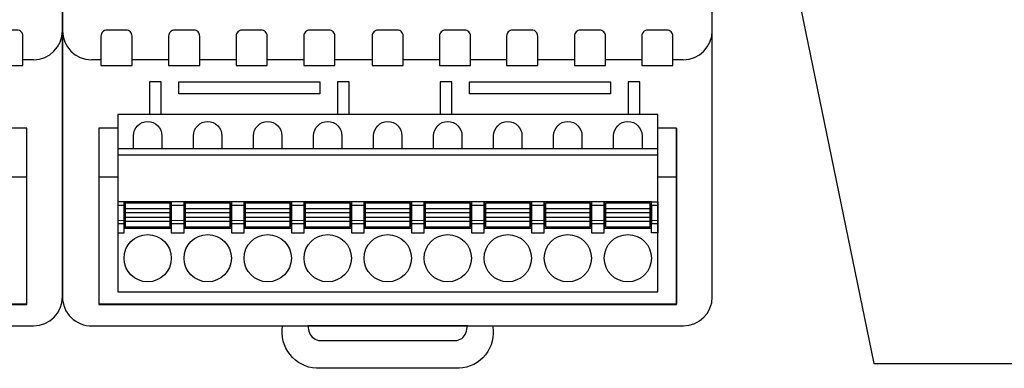
# Model space of a CAD drawing. Units: millimetres. Extents: x 8217 to 14365, y -5352 to 1810.
# Drawn here: x 11825 to 11842, y -3204 to -3198 of the extents above; entities that cross this region are included whole.
import ezdxf
from ezdxf import colors
from ezdxf.entities.mleader import LeaderData, LeaderLine
from ezdxf.math import Vec2, Vec3

# ---------------------------------------------------------------- set-up
doc = ezdxf.new("R2010")
doc.units = ezdxf.units.MM
doc.layers.add('Автоматика', color=7, linetype='Continuous', lineweight=25)
doc.layers.add('Геометрии', color=7, linetype='Continuous')
doc.styles.get("Standard").update_dxf_attribs({"font": 'arial.ttf'})

# ---------------------------------------------------------------- blocks, each defined once
blk = doc.blocks.new('МР-02м 6xDO 8xDI')
for p, q in [((25.051, -32.501), (24.16, -32.501)), ((24.468, -38.299), (24.468, -53.153)), ((22.894, -42.409), (24.48, -42.409)), ((24.468, -53.153), (-24.442, -53.153))]:
    blk.add_line(p, q)
for points in [[(27.499, 52.551, 0.420835), (24.996, 54.999), (-24.996, 54.999, 0.420979), (-27.501, 52.551), (-27.501, -52.551, 0.420988), (-24.996, -54.999), (25.063, -55, 0.412772), (27.499, -52.551)], [(21.526, -32.998), (24.16, -32.998), (24.16, -30.498, 0.414214), (23.66, -29.998), (22.027, -29.998, 0.414214), (21.526, -30.498)]]:
    blk.add_lwpolyline(points, format="xyb", close=True)
blk.add_lwpolyline([(-22.826, -38.299), (-24.412, -38.299), (-24.412, -53.189), (24.48, -53.189), (24.48, -38.299), (22.894, -38.299)])
blk.add_arc((25.051, -30.052), 2.449, 270, 0)
blk = doc.blocks.new('_DotSmall')
at = {"color": 0, "const_width": 0.5}
blk.add_lwpolyline([(-0.0625, 0, 1), (0.0625, 0, 1)], format="xyb", close=True, dxfattribs=at)
blk = doc.blocks.new('МР-02м 4xDO 6xDI')
for p, q in [((-24.242, -32.5), (-25.052, -32.5)), ((-18.512, -32.5), (-21.608, -32.5)), ((-12.8, -32.5), (-15.878, -32.5)), ((-7.069, -32.5), (-10.166, -32.5)), ((-1.318, -32.5), (-4.435, -32.5)), ((4.413, -32.5), (1.316, -32.5)), ((10.09, -32.5), (7.048, -32.5)), ((15.832, -32.5), (12.724, -32.5)), ((21.526, -32.5), (18.466, -32.5)), ((25.051, -32.5), (24.16, -32.5)), ((24.468, -38.298), (24.468, -53.153)), ((-24.412, -42.409), (-22.826, -42.409)), ((22.894, -42.409), (24.48, -42.409)), ((24.468, -53.153), (-24.442, -53.153))]:
    blk.add_line(p, q)
for points in [[(27.499, 52.552, 0.420835), (24.996, 55), (-24.996, 55, 0.420979), (-27.501, 52.552), (-27.501, -52.551, 0.420988), (-24.996, -54.999), (25.063, -54.999, 0.412772), (27.499, -52.551)], [(-24.242, -32.997), (-21.608, -32.997), (-21.608, -30.498, 0.414214), (-22.109, -29.997), (-23.742, -29.997, 0.414214), (-24.242, -30.498)], [(-18.512, -32.997), (-15.878, -32.997), (-15.878, -30.498, 0.414214), (-16.378, -29.997), (-18.012, -29.997, 0.414214), (-18.512, -30.498)], [(-12.8, -32.997), (-10.166, -32.997), (-10.166, -30.498, 0.414214), (-10.666, -29.997), (-12.299, -29.997, 0.414214), (-12.8, -30.498)], [(-7.069, -32.997), (-4.435, -32.997), (-4.435, -30.498, 0.414214), (-4.936, -29.997), (-6.569, -29.997, 0.414214), (-7.069, -30.498)], [(-1.283, -32.997), (1.351, -32.997), (1.351, -30.498, 0.414214), (0.85, -29.997), (-0.783, -29.997, 0.414214), (-1.283, -30.498)], [(4.413, -32.997), (7.048, -32.997), (7.048, -30.498, 0.414214), (6.547, -29.997), (4.914, -29.997, 0.414214), (4.413, -30.498)], [(10.09, -32.997), (12.724, -32.997), (12.724, -30.498, 0.414214), (12.224, -29.997), (10.591, -29.997, 0.414214), (10.09, -30.498)], [(15.832, -32.997), (18.466, -32.997), (18.466, -30.498, 0.414214), (17.965, -29.997), (16.332, -29.997, 0.414214), (15.832, -30.498)], [(21.526, -32.997), (24.16, -32.997), (24.16, -30.498, 0.414214), (23.66, -29.997), (22.027, -29.997, 0.414214), (21.526, -30.498)]]:
    blk.add_lwpolyline(points, format="xyb", close=True)
for points in [[(-19.138, -37.128), (-19.138, -34.383), (-20.139, -34.383), (-20.139, -37.128)], [(-3.226, -37.128), (-3.226, -34.383), (-4.226, -34.383), (-4.226, -37.128)], [(5.465, -37.128), (5.465, -34.383), (4.464, -34.383), (4.464, -37.128)], [(21.377, -37.128), (21.377, -34.383), (20.377, -34.383), (20.377, -37.128)], [(-22.826, -38.298), (-24.412, -38.298), (-24.412, -53.188), (24.48, -53.188), (24.48, -38.298), (22.894, -38.298)]]:
    blk.add_lwpolyline(points)
for points in [[(-17.638, -34.383), (-5.727, -34.383), (-5.727, -35.383), (-17.638, -35.383)], [(6.965, -34.383), (18.876, -34.383), (18.876, -35.383), (6.965, -35.383)], [(-22.826, -52.128), (22.894, -52.128), (22.894, -37.128), (-22.826, -37.128)], [(-22.826, -40.528), (22.894, -40.528), (22.894, -40.028), (-22.826, -40.028)], [(-22.826, -47.128), (-22.286, -47.128), (-22.286, -44.528), (-22.826, -44.528)], [(-22.826, -46.349), (-22.286, -46.349), (-22.286, -44.828), (-22.826, -44.828)], [(-22.286, -46.728), (-18.286, -46.728), (-18.286, -44.528), (-22.286, -44.528)], [(-22.186, -46.628), (-18.386, -46.628), (-18.386, -44.628), (-22.186, -44.628)], [(-18.286, -47.128), (-17.206, -47.128), (-17.206, -44.528), (-18.286, -44.528)], [(-18.286, -46.349), (-17.206, -46.349), (-17.206, -44.828), (-18.286, -44.828)], [(-17.206, -46.728), (-13.206, -46.728), (-13.206, -44.528), (-17.206, -44.528)], [(-17.106, -46.628), (-13.306, -46.628), (-13.306, -44.628), (-17.106, -44.628)], [(-13.206, -47.128), (-12.126, -47.128), (-12.126, -44.528), (-13.206, -44.528)], [(-13.206, -46.349), (-12.126, -46.349), (-12.126, -44.828), (-13.206, -44.828)], [(-12.126, -46.728), (-8.126, -46.728), (-8.126, -44.528), (-12.126, -44.528)], [(-12.026, -46.628), (-8.226, -46.628), (-8.226, -44.628), (-12.026, -44.628)], [(-8.126, -47.128), (-7.046, -47.128), (-7.046, -44.528), (-8.126, -44.528)], [(-8.126, -46.349), (-7.046, -46.349), (-7.046, -44.828), (-8.126, -44.828)], [(-7.046, -46.728), (-3.046, -46.728), (-3.046, -44.528), (-7.046, -44.528)], [(-6.946, -46.628), (-3.146, -46.628), (-3.146, -44.628), (-6.946, -44.628)], [(-3.046, -47.128), (-1.966, -47.128), (-1.966, -44.528), (-3.046, -44.528)], [(-3.046, -46.349), (-1.966, -46.349), (-1.966, -44.828), (-3.046, -44.828)], [(-1.966, -46.728), (2.034, -46.728), (2.034, -44.528), (-1.966, -44.528)], [(-1.866, -46.628), (1.934, -46.628), (1.934, -44.628), (-1.866, -44.628)], [(2.034, -47.128), (3.114, -47.128), (3.114, -44.528), (2.034, -44.528)], [(2.034, -46.349), (3.114, -46.349), (3.114, -44.828), (2.034, -44.828)], [(3.114, -46.728), (7.114, -46.728), (7.114, -44.528), (3.114, -44.528)], [(3.214, -46.628), (7.014, -46.628), (7.014, -44.628), (3.214, -44.628)], [(7.114, -47.128), (8.194, -47.128), (8.194, -44.528), (7.114, -44.528)], [(7.114, -46.349), (8.194, -46.349), (8.194, -44.828), (7.114, -44.828)], [(8.194, -46.728), (12.194, -46.728), (12.194, -44.528), (8.194, -44.528)], [(8.294, -46.628), (12.094, -46.628), (12.094, -44.628), (8.294, -44.628)], [(12.194, -47.128), (13.274, -47.128), (13.274, -44.528), (12.194, -44.528)], [(12.194, -46.349), (13.274, -46.349), (13.274, -44.828), (12.194, -44.828)], [(13.274, -46.728), (17.274, -46.728), (17.274, -44.528), (13.274, -44.528)], [(13.374, -46.628), (17.174, -46.628), (17.174, -44.628), (13.374, -44.628)], [(17.274, -47.128), (18.354, -47.128), (18.354, -44.528), (17.274, -44.528)], [(17.274, -46.349), (18.354, -46.349), (18.354, -44.828), (17.274, -44.828)], [(18.354, -46.728), (22.354, -46.728), (22.354, -44.528), (18.354, -44.528)], [(18.454, -46.628), (22.254, -46.628), (22.254, -44.628), (18.454, -44.628)], [(22.894, -47.128), (22.354, -47.128), (22.354, -44.528), (22.894, -44.528)], [(22.354, -46.349), (22.894, -46.349), (22.894, -44.828), (22.354, -44.828)], [(-22.186, -46.151), (-18.386, -46.151), (-18.386, -45.105), (-22.186, -45.105)], [(-22.186, -45.81), (-18.386, -45.81), (-18.386, -45.447), (-22.186, -45.447)], [(-17.106, -46.151), (-13.306, -46.151), (-13.306, -45.105), (-17.106, -45.105)], [(-17.106, -45.81), (-13.306, -45.81), (-13.306, -45.447), (-17.106, -45.447)], [(-12.026, -46.151), (-8.226, -46.151), (-8.226, -45.105), (-12.026, -45.105)], [(-12.026, -45.81), (-8.226, -45.81), (-8.226, -45.447), (-12.026, -45.447)], [(-6.946, -46.151), (-3.146, -46.151), (-3.146, -45.105), (-6.946, -45.105)], [(-6.946, -45.81), (-3.146, -45.81), (-3.146, -45.447), (-6.946, -45.447)], [(-1.866, -46.151), (1.934, -46.151), (1.934, -45.105), (-1.866, -45.105)], [(-1.866, -45.81), (1.934, -45.81), (1.934, -45.447), (-1.866, -45.447)], [(3.214, -46.151), (7.014, -46.151), (7.014, -45.105), (3.214, -45.105)], [(3.214, -45.81), (7.014, -45.81), (7.014, -45.447), (3.214, -45.447)], [(8.294, -46.151), (12.094, -46.151), (12.094, -45.105), (8.294, -45.105)], [(8.294, -45.81), (12.094, -45.81), (12.094, -45.447), (8.294, -45.447)], [(13.374, -46.151), (17.174, -46.151), (17.174, -45.105), (13.374, -45.105)], [(13.374, -45.81), (17.174, -45.81), (17.174, -45.447), (13.374, -45.447)], [(18.454, -46.151), (22.254, -46.151), (22.254, -45.105), (18.454, -45.105)], [(18.454, -45.81), (22.254, -45.81), (22.254, -45.447), (18.454, -45.447)]]:
    blk.add_lwpolyline(points, close=True)
for points in [[(-21.486, -40.028), (-21.486, -38.928, -1), (-19.086, -38.928), (-19.086, -40.028)], [(-16.406, -40.028), (-16.406, -38.928, -1), (-14.006, -38.928), (-14.006, -40.028)], [(-11.326, -40.028), (-11.326, -38.928, -1), (-8.926, -38.928), (-8.926, -40.028)], [(-6.246, -40.028), (-6.246, -38.928, -1), (-3.846, -38.928), (-3.846, -40.028)], [(-1.166, -40.028), (-1.166, -38.928, -1), (1.234, -38.928), (1.234, -40.028)], [(3.914, -40.028), (3.914, -38.928, -1), (6.314, -38.928), (6.314, -40.028)], [(8.994, -40.028), (8.994, -38.928, -1), (11.394, -38.928), (11.394, -40.028)], [(14.074, -40.028), (14.074, -38.928, -1), (16.474, -38.928), (16.474, -40.028)], [(19.154, -40.028), (19.154, -38.928, -1), (21.554, -38.928), (21.554, -40.028)], [(-8.865, -55), (0.036, -55), (8.91, -55, -0.457417), (6.065, -58.586), (-5.998, -58.585, -0.446802), (-8.865, -55)], [(-6.721, -55, 0.064667), (-6.593, -55.581, 0.309005), (-5.677, -56.242), (0.034, -56.242), (5.728, -56.242, 0.310181), (6.656, -55.581, 0.033235), (6.784, -55), (0.031, -55), (-6.721, -55)]]:
    blk.add_lwpolyline(points, format="xyb")
for centre in [(-20.286, -49.278), (-15.206, -49.278), (-10.126, -49.278), (-5.046, -49.278), (0.034, -49.278), (5.114, -49.278), (10.194, -49.278), (15.274, -49.278), (20.354, -49.278)]:
    blk.add_circle(centre, 2)
for centre, start, end in [((-25.052, -30.051), 180, 270), ((25.051, -30.051), 270, 0)]:
    blk.add_arc(centre, 2.449, start, end)
at = {"layer": 'Геометрии', "linetype": 'Continuous', "lineweight": 18}
for p, q in [((-18.386, -45.105), (-22.186, -45.105)), ((-18.386, -45.447), (-22.186, -45.447)), ((-18.386, -45.81), (-22.186, -45.81)), ((-13.306, -45.105), (-17.106, -45.105)), ((-13.306, -45.447), (-17.106, -45.447)), ((-13.306, -45.81), (-17.106, -45.81)), ((-8.226, -45.105), (-12.026, -45.105)), ((-8.226, -45.447), (-12.026, -45.447)), ((-8.226, -45.81), (-12.026, -45.81)), ((-3.146, -45.105), (-6.946, -45.105)), ((-3.146, -45.447), (-6.946, -45.447)), ((-3.146, -45.81), (-6.946, -45.81)), ((1.934, -45.105), (-1.866, -45.105)), ((1.934, -45.447), (-1.866, -45.447)), ((1.934, -45.81), (-1.866, -45.81)), ((7.014, -45.105), (3.214, -45.105)), ((7.014, -45.447), (3.214, -45.447)), ((7.014, -45.81), (3.214, -45.81)), ((12.094, -45.105), (8.294, -45.105)), ((12.094, -45.447), (8.294, -45.447)), ((12.094, -45.81), (8.294, -45.81)), ((17.174, -45.105), (13.374, -45.105)), ((17.174, -45.447), (13.374, -45.447)), ((17.174, -45.81), (13.374, -45.81)), ((22.254, -45.105), (18.454, -45.105)), ((22.254, -45.447), (18.454, -45.447)), ((22.254, -45.81), (18.454, -45.81)), ((-22.286, -46.089), (-22.826, -46.089)), ((-18.386, -46.151), (-22.186, -46.151)), ((-17.206, -46.089), (-18.286, -46.089)), ((-17.206, -46.089), (-18.286, -46.089)), ((-17.206, -46.349), (-18.286, -46.349)), ((-13.306, -46.151), (-17.106, -46.151)), ((-12.126, -46.089), (-13.206, -46.089)), ((-12.126, -46.089), (-13.206, -46.089)), ((-12.126, -46.349), (-13.206, -46.349)), ((-8.226, -46.151), (-12.026, -46.151)), ((-7.046, -46.089), (-8.126, -46.089)), ((-7.046, -46.089), (-8.126, -46.089)), ((-7.046, -46.349), (-8.126, -46.349)), ((-3.146, -46.151), (-6.946, -46.151)), ((-1.966, -46.089), (-3.046, -46.089)), ((-1.966, -46.089), (-3.046, -46.089)), ((-1.966, -46.349), (-3.046, -46.349)), ((1.934, -46.151), (-1.866, -46.151)), ((3.114, -46.089), (2.034, -46.089)), ((3.114, -46.089), (2.034, -46.089)), ((3.114, -46.349), (2.034, -46.349)), ((7.014, -46.151), (3.214, -46.151)), ((8.194, -46.089), (7.114, -46.089)), ((8.194, -46.089), (7.114, -46.089)), ((8.194, -46.349), (7.114, -46.349)), ((12.094, -46.151), (8.294, -46.151)), ((13.274, -46.089), (12.194, -46.089)), ((13.274, -46.089), (12.194, -46.089)), ((13.274, -46.349), (12.194, -46.349)), ((17.174, -46.151), (13.374, -46.151)), ((18.354, -46.089), (17.274, -46.089)), ((18.354, -46.089), (17.274, -46.089)), ((18.354, -46.349), (17.274, -46.349)), ((22.254, -46.151), (18.454, -46.151)), ((22.894, -46.089), (22.354, -46.089))]:
    blk.add_line(p, q, dxfattribs=at)

msp = doc.modelspace()

# ---------------------------------------------------------------- block references
at = {"xscale": 0.2, "yscale": 0.2, "zscale": 0.2}
for name, p in [('МР-02м 6xDO 8xDI', (11820.222, -3192.051)), ('МР-02м 4xDO 6xDI', (11831.222, -3192.051))]:
    msp.add_blockref(name, p, dxfattribs=at)

# ---------------------------------------------------------------- leaders
at = {"layer": 'Автоматика'}
ml = msp.add_multileader_mtext('Standard', dxfattribs=at)
ml.set_content('', color=256)
ml.set_leader_properties()
ml.set_arrow_properties(name='DOTSMALL')
ml.build(insert=Vec2(0, 0))
ml.multileader.update_dxf_attribs({"arrow_head_size": 2})
ctx = ml.context
ctx.base_point, ctx.arrow_head_size, ctx.plane_origin = Vec3(11847.877, -3203.688), 2, Vec3(11836.358, -3201.029)
notes = []
notes.append((ctx, [(0, (1, 1, 0), (11843.004, -3203.688), (1, 0), 4.873, [(1, [(11841.237, -3194.78), (11837.622, -3194.78), (11839.457, -3203.688)], 0, [])])]))
ctx.mtext.insert, ctx.mtext.flow_direction = Vec3(11849.877, -3201.688), 5
for ctx, leaders in notes:
    for number, flags, end, landing, length, lines in leaders:
        leader = LeaderData()
        leader.index, (leader.has_last_leader_line, leader.has_dogleg_vector, leader.attachment_direction) = number, flags
        leader.last_leader_point, leader.dogleg_vector, leader.dogleg_length = Vec3(end), Vec3(landing), length
        for number, points, colour, breaks in lines:
            line = LeaderLine()
            line.index, line.vertices, line.color, line.breaks = number, Vec3.list(points), colors.encode_raw_color(colour), breaks
            leader.lines.append(line)
        ctx.leaders.append(leader)

doc.saveas('drawing.dxf')
